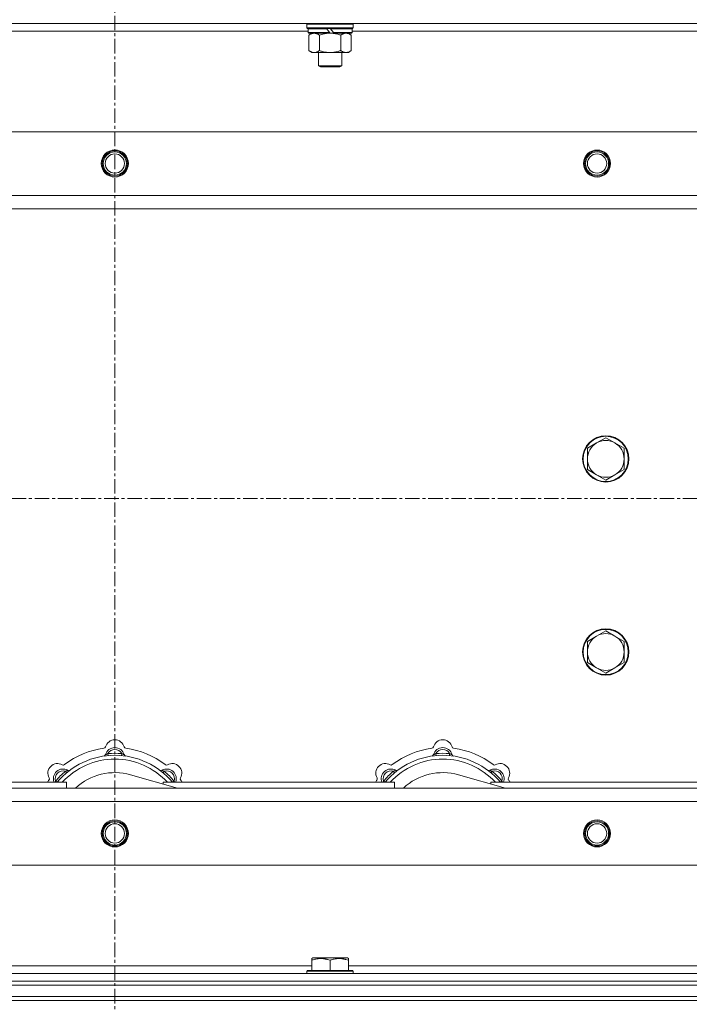
# Model space of a CAD drawing. Units: millimetres. Extents: x 0 to 45917, y -11 to 31500.
# Drawn here: x 4634 to 4981, y 24648 to 25158 of the extents above; entities that cross this region are included whole.
import ezdxf

# ---------------------------------------------------------------- set-up
doc = ezdxf.new("R2010")
doc.units = ezdxf.units.MM
doc.linetypes.add('K5LT_AXLED', pattern=[12, 7.5, -1.5, 1.5, -1.5])
doc.linetypes.add('K5LT_THIN', pattern=[0])
for name, color, linetype, true_color in [('OSI', 2, 'Continuous', 0xffff00), ('R', 1, 'Continuous', 0xff0000), ('WELDING', 7, 'Continuous', 0xffffff)]:
    doc.layers.add(name, color=color, linetype=linetype, true_color=true_color)

msp = doc.modelspace()

# ---------------------------------------------------------------- linework, layer by layer
at = {"layer": 'OSI', "color": 30, "linetype": 'K5LT_AXLED', "lineweight": 18, "true_color": 0xff8000}
for p, q in [((4683.38, 25315.8), (4683.38, 20679.8)), ((17501.38, 24909.8), (3943.38, 24909.8))]:
    msp.add_line(p, q, dxfattribs=at)
at = {"layer": 'R', "color": 7, "linetype": 'K5LT_THIN', "lineweight": 18}
for p, q in [((5345.38, 25155.8), (4021.38, 25155.8)), ((4783.28, 25155.8), (4782.98, 25155.5)), ((4782.98, 25153.6), (4782.98, 25155.5)), ((4782.98, 25155.5), (4806.98, 25155.5)), ((4782.98, 25153.6), (4783.28, 25153.3)), ((4782.98, 25153.6), (4806.98, 25153.6)), ((4783.28, 25153.3), (4806.68, 25153.3)), ((4783.88, 25153.3), (4783.58, 25153)), ((4792.98, 25153.3), (4793.22, 25153)), ((4794.98, 25153.3), (4795.22, 25153)), ((4806.08, 25153.3), (4806.38, 25153)), ((4806.68, 25155.8), (4806.98, 25155.5)), ((4806.98, 25153.6), (4806.68, 25153.3)), ((4806.98, 25153.6), (4806.98, 25155.5)), ((4783.58, 25151.8), (4583.18, 25151.8)), ((4783.58, 25151.1), (4783.58, 25153)), ((4783.58, 25153), (4793.22, 25153)), ((4783.58, 25151.1), (4783.88, 25150.8)), ((4783.58, 25151.1), (4794.74, 25151.1)), ((4783.88, 25150.8), (4794.98, 25150.8)), ((4785.46, 25150.8), (4783.98, 25149.8)), ((4783.98, 25149.8), (4783.98, 25141.8)), ((4789.48, 25149.8), (4789.48, 25141.8)), ((4793.22, 25153), (4794.74, 25151.1)), ((4794.74, 25151.1), (4794.98, 25150.8)), ((4796.98, 25150.8), (4794.98, 25150.8)), ((4795.22, 25153), (4796.74, 25151.1)), ((4795.22, 25153), (4806.38, 25153)), ((4796.74, 25151.1), (4796.98, 25150.8)), ((4796.74, 25151.1), (4806.38, 25151.1)), ((4796.98, 25150.8), (4806.08, 25150.8)), ((4800.48, 25149.8), (4800.48, 25141.8)), ((4804.51, 25150.8), (4805.98, 25149.8)), ((4805.98, 25149.8), (4805.98, 25141.8)), ((4806.38, 25151.1), (4806.08, 25150.8)), ((4806.38, 25151.1), (4806.38, 25153)), ((5006.78, 25151.8), (4806.38, 25151.8)), ((4785.46, 25140.8), (4783.98, 25141.8)), ((4786.73, 25140.8), (4785.46, 25140.8)), ((4794.98, 25140.8), (4786.73, 25140.8)), ((4788.98, 25133.88), (4788.98, 25140.8)), ((4803.23, 25140.8), (4794.98, 25140.8)), ((4800.98, 25133.88), (4800.98, 25140.8)), ((4804.51, 25140.8), (4803.23, 25140.8)), ((4804.51, 25140.8), (4805.98, 25141.8)), ((4788.98, 25133.88), (4800.98, 25133.88)), ((4789.98, 25133.3), (4788.98, 25133.88)), ((4789.98, 25133.3), (4799.98, 25133.3)), ((4799.98, 25133.3), (4800.98, 25133.88)), ((4094.6, 25099.8), (5272.17, 25099.8)), ((4127.6, 25066.8), (5239.17, 25066.8)), ((5233.38, 25059.8), (4133.38, 25059.8)), ((4937.88, 24941.3), (4933.12, 24938.55)), ((4942.64, 24938.55), (4937.88, 24941.3)), ((4933.12, 24938.55), (4928.36, 24935.8)), ((4928.36, 24935.8), (4928.36, 24930.3)), ((4947.41, 24935.8), (4942.64, 24938.55)), ((4947.41, 24930.3), (4947.41, 24935.8)), ((4928.36, 24930.3), (4928.36, 24924.8)), ((4947.41, 24924.8), (4947.41, 24930.3)), ((4928.36, 24924.8), (4933.12, 24922.05)), ((4942.64, 24922.05), (4947.41, 24924.8)), ((4933.12, 24922.05), (4937.88, 24919.3)), ((4937.88, 24919.3), (4942.64, 24922.05)), ((4933.12, 24838.55), (4928.36, 24835.8)), ((4937.88, 24841.3), (4933.12, 24838.55)), ((4942.64, 24838.55), (4937.88, 24841.3)), ((4947.41, 24835.8), (4942.64, 24838.55)), ((4928.36, 24835.8), (4928.36, 24830.3)), ((4947.41, 24830.3), (4947.41, 24835.8)), ((4928.36, 24830.3), (4928.36, 24824.8)), ((4947.41, 24824.8), (4947.41, 24830.3)), ((4928.36, 24824.8), (4933.12, 24822.05)), ((4933.12, 24822.05), (4937.88, 24819.3)), ((4937.88, 24819.3), (4942.64, 24822.05)), ((4942.64, 24822.05), (4947.41, 24824.8)), ((4679.92, 24776.65), (4679.83, 24777.64)), ((4686.84, 24776.65), (4686.93, 24777.64)), ((4849.92, 24776.65), (4849.83, 24777.64)), ((4856.84, 24776.65), (4856.93, 24777.64)), ((4658.36, 24767.72), (4657.72, 24768.48)), ((4715.87, 24759.8), (4691.53, 24766.67)), ((4708.4, 24767.72), (4709.04, 24768.48)), ((4828.36, 24767.72), (4827.72, 24768.48)), ((4885.87, 24759.8), (4861.53, 24766.67)), ((4878.4, 24767.72), (4879.04, 24768.48)), ((4538.38, 24762.8), (4658.38, 24762.8)), ((4653.47, 24762.82), (4652.7, 24763.46)), ((4658.38, 24759.8), (4658.38, 24762.8)), ((4708.38, 24762.8), (4828.38, 24762.8)), ((4708.38, 24762.8), (4708.38, 24761.92)), ((4713.3, 24762.82), (4714.06, 24763.46)), ((4823.47, 24762.82), (4822.7, 24763.46)), ((4828.38, 24759.8), (4828.38, 24762.8)), ((4878.38, 24762.8), (4878.38, 24761.92)), ((4878.38, 24762.8), (4998.38, 24762.8)), ((4883.3, 24762.82), (4884.06, 24763.46)), ((4133.38, 24759.8), (5233.38, 24759.8)), ((5239.17, 24752.8), (4127.6, 24752.8)), ((5272.17, 24719.8), (4094.6, 24719.8)), ((4785.48, 24671.5), (4786.01, 24671.8)), ((4785.48, 24670.65), (4785.48, 24671.5)), ((4785.48, 24670.65), (4785.48, 24665.3)), ((4803.95, 24671.8), (4786.01, 24671.8)), ((4794.98, 24670.65), (4794.98, 24665.3)), ((4804.48, 24671.5), (4803.95, 24671.8)), ((4804.48, 24671.5), (4804.48, 24670.65)), ((4804.48, 24670.65), (4804.48, 24665.3)), ((4021.38, 24663.8), (5345.38, 24663.8)), ((4581.28, 24667.8), (4785.48, 24667.8)), ((4782.98, 24665), (4783.15, 24665.3)), ((4782.98, 24665), (4782.98, 24663.8)), ((4806.98, 24665), (4782.98, 24665)), ((4806.81, 24665.3), (4783.15, 24665.3)), ((4804.48, 24667.8), (5008.68, 24667.8)), ((4806.98, 24665), (4806.81, 24665.3)), ((4806.98, 24665), (4806.98, 24663.8)), ((4021.38, 24659.8), (5345.38, 24659.8)), ((4021.38, 24659.8), (5345.38, 24659.8)), ((4021.38, 24657.8), (5345.38, 24657.8)), ((4021.38, 24657.8), (5345.38, 24657.8)), ((4021.38, 24651.8), (5345.38, 24651.8)), ((4021.38, 24651.8), (5345.38, 24651.8)), ((4021.38, 24649.8), (5345.38, 24649.8)), ((5345.38, 24649.8), (4021.38, 24649.8))]:
    msp.add_line(p, q, dxfattribs=at)
for centre, radius in [((4683.38, 25083.3), 7), ((4683.38, 25083.3), 6.5), ((4683.38, 25083.3), 6), ((4683.38, 25083.3), 5), ((4933.38, 25083.3), 7), ((4933.38, 25083.3), 6.5), ((4933.38, 25083.3), 6), ((4933.38, 25083.3), 5), ((4937.88, 24930.3), 12), ((4937.88, 24930.3), 11.7), ((4937.88, 24830.3), 12), ((4937.88, 24830.3), 11.7), ((4683.38, 24736.3), 7), ((4683.38, 24736.3), 6.5), ((4683.38, 24736.3), 6), ((4683.38, 24736.3), 5), ((4933.38, 24736.3), 7), ((4933.38, 24736.3), 6.5), ((4933.38, 24736.3), 6), ((4933.38, 24736.3), 5)]:
    msp.add_circle(centre, radius, dxfattribs=at)
for centre, radius, start, end in [((4937.88, 24930.3), 9.53, 60, 120), ((4937.88, 24930.3), 9.53, 120, 180), ((4937.88, 24930.3), 9.53, 0, 60), ((4937.88, 24930.3), 9.53, 180, 240), ((4937.88, 24930.3), 9.53, 300, 0), ((4937.88, 24930.3), 9.53, 240, 300), ((4937.88, 24830.3), 9.53, 120, 180), ((4937.88, 24830.3), 9.53, 60, 120), ((4937.88, 24830.3), 9.53, 0, 60), ((4937.88, 24830.3), 9.53, 180, 240), ((4937.88, 24830.3), 9.53, 300, 0), ((4937.88, 24830.3), 9.53, 240, 300), ((4677.6, 24781.42), 1, 277.545, 344.3452), ((4683.38, 24779.8), 5, 15.6548, 164.3452), ((4689.16, 24781.42), 1, 195.6548, 262.455), ((4847.6, 24781.42), 1, 277.545, 344.3452), ((4853.38, 24779.8), 5, 15.6548, 164.3452), ((4859.16, 24781.42), 1, 195.6548, 262.455), ((4683.38, 24737.8), 39, 90, 140.1317), ((4683.38, 24737.8), 43, 97.545, 127.455), ((4677.59, 24777.38), 1, 278.3207, 344.7425), ((4677.59, 24777.38), 1, 278.3207, 344.7425), ((4683.38, 24775.8), 5, 15.2575, 164.7425), ((4683.38, 24775.8), 4, 27.4211, 152.5789), ((4683.38, 24737.8), 40, 84.9075, 95.0925), ((4683.38, 24737.8), 39, 39.8683, 90), ((4689.17, 24777.38), 1, 195.2575, 261.6793), ((4689.17, 24777.38), 1, 195.2575, 261.6793), ((4683.38, 24737.8), 43, 52.545, 82.455), ((4853.38, 24737.8), 39, 90, 140.1317), ((4853.38, 24737.8), 43, 97.545, 127.455), ((4847.59, 24777.38), 1, 278.3207, 344.7425), ((4847.59, 24777.38), 1, 278.3207, 344.7425), ((4853.38, 24775.8), 5, 15.2575, 164.7425), ((4853.38, 24775.8), 4, 27.4211, 152.5789), ((4853.38, 24737.8), 40, 84.9075, 95.0925), ((4853.38, 24737.8), 39, 39.8683, 90), ((4859.17, 24777.38), 1, 195.2575, 261.6793), ((4859.17, 24777.38), 1, 195.2575, 261.6793), ((4853.38, 24737.8), 43, 52.545, 82.455), ((4653.68, 24767.5), 5, 60.6548, 209.3452), ((4683.38, 24737.8), 37, 90, 137.4934), ((4656.62, 24772.73), 1, 240.6548, 307.455), ((4683.38, 24737.8), 37, 42.5066, 90), ((4710.14, 24772.73), 1, 232.545, 299.3452), ((4713.08, 24767.5), 5, 330.6548, 119.3452), ((4823.68, 24767.5), 5, 60.6548, 209.3452), ((4853.38, 24737.8), 37, 90, 137.4934), ((4826.62, 24772.73), 1, 240.6548, 307.455), ((4853.38, 24737.8), 37, 42.5066, 90), ((4880.14, 24772.73), 1, 232.545, 299.3452), ((4883.08, 24767.5), 5, 330.6548, 119.3452), ((4656.51, 24764.67), 5, 60.2575, 201.9632), ((4656.51, 24764.67), 4, 72.4211, 197.5789), ((4683.38, 24737.8), 40, 129.9075, 140.0925), ((4659.49, 24769.88), 1, 240.2575, 306.6793), ((4659.49, 24769.88), 1, 240.2575, 306.6793), ((4683.38, 24737.8), 30, 74.2356, 132.8334), ((4707.28, 24769.88), 1, 233.3207, 299.7425), ((4707.28, 24769.88), 1, 233.3207, 299.7425), ((4710.25, 24764.67), 5, 338.0368, 119.7425), ((4710.25, 24764.67), 4, 342.4211, 107.5789), ((4683.38, 24737.8), 40, 39.9075, 50.0925), ((4826.51, 24764.67), 5, 60.2575, 201.9632), ((4826.51, 24764.67), 4, 72.4211, 197.5789), ((4853.38, 24737.8), 40, 129.9075, 140.0925), ((4829.49, 24769.88), 1, 240.2575, 306.6793), ((4829.49, 24769.88), 1, 240.2575, 306.6793), ((4853.38, 24737.8), 30, 74.2356, 132.8334), ((4877.28, 24769.88), 1, 233.3207, 299.7425), ((4877.28, 24769.88), 1, 233.3207, 299.7425), ((4880.25, 24764.67), 5, 338.0368, 119.7425), ((4880.25, 24764.67), 4, 342.4211, 107.5789), ((4853.38, 24737.8), 40, 39.9075, 50.0925), ((4683.38, 24737.8), 43, 142.545, 144.4513), ((4648.45, 24764.56), 1, 322.545, 29.3452), ((4718.31, 24764.56), 1, 150.6548, 217.455), ((4683.38, 24737.8), 43, 35.5487, 37.455), ((4853.38, 24737.8), 43, 142.545, 144.4513), ((4818.45, 24764.56), 1, 322.545, 29.3452), ((4888.31, 24764.56), 1, 150.6548, 217.455), ((4853.38, 24737.8), 43, 35.5487, 37.455)]:
    msp.add_arc(centre, radius, start, end, dxfattribs=at)
at = {"layer": 'WELDING', "color": 7, "linetype": 'K5LT_THIN', "lineweight": 18}
for p, q in [((4789.48, 25149.8), (4791.28, 25150.33)), ((4791.28, 25150.33), (4793.11, 25150.68)), ((4793.11, 25150.68), (4794.98, 25150.8)), ((4652.52, 24763.01), (4652.44, 24762.8)), ((4652.61, 24763.23), (4652.52, 24763.01)), ((4652.7, 24763.46), (4652.61, 24763.23)), ((4714.06, 24763.46), (4714.15, 24763.23)), ((4714.15, 24763.23), (4714.24, 24763.01)), ((4714.24, 24763.01), (4714.33, 24762.8)), ((4822.52, 24763.01), (4822.44, 24762.8)), ((4822.61, 24763.23), (4822.52, 24763.01)), ((4822.7, 24763.46), (4822.61, 24763.23)), ((4884.06, 24763.46), (4884.15, 24763.23)), ((4884.15, 24763.23), (4884.24, 24763.01)), ((4884.24, 24763.01), (4884.33, 24762.8))]:
    msp.add_line(p, q, dxfattribs=at)
for points, knots in [([(4783.98, 25149.8), (4784.16, 25149.92), (4784.45, 25150.1), (4784.91, 25150.35), (4785.33, 25150.54), (4785.79, 25150.68), (4786.18, 25150.77), (4786.5, 25150.8), (4786.67, 25150.8), (4786.73, 25150.8)], [0, 0, 0, 0, 2.066603, 3.173746, 5.147824, 6.604769, 8.158967, 9.382212, 10, 10, 10, 10]), ([(4786.73, 25150.8), (4786.86, 25150.8), (4787.11, 25150.79), (4787.51, 25150.72), (4787.94, 25150.6), (4788.37, 25150.44), (4788.89, 25150.18), (4789.24, 25149.96), (4789.48, 25149.8)], [0, 0, 0, 0, 1.223859, 2.39982, 3.845706, 5.448847, 6.557806, 9, 9, 9, 9]), ([(4794.98, 25150.8), (4795.24, 25150.8), (4795.74, 25150.79), (4796.45, 25150.73), (4797.11, 25150.64), (4797.97, 25150.5), (4798.86, 25150.29), (4799.78, 25150.03), (4800.25, 25149.88), (4800.48, 25149.8)], [0, 0, 0, 0, 3.52154, 7.04308, 9.904366, 12.765651, 19.140348, 22.570174, 26, 26, 26, 26]), ([(4800.48, 25149.8), (4800.66, 25149.92), (4800.95, 25150.1), (4801.41, 25150.35), (4801.83, 25150.54), (4802.29, 25150.68), (4802.68, 25150.77), (4803, 25150.8), (4803.17, 25150.8), (4803.23, 25150.8)], [0, 0, 0, 0, 2.066603, 3.173746, 5.147824, 6.604769, 8.158967, 9.382212, 10, 10, 10, 10]), ([(4803.23, 25150.8), (4803.36, 25150.8), (4803.61, 25150.79), (4804.01, 25150.72), (4804.44, 25150.6), (4804.87, 25150.44), (4805.39, 25150.18), (4805.74, 25149.96), (4805.98, 25149.8)], [0, 0, 0, 0, 1.223859, 2.39982, 3.845706, 5.448847, 6.557806, 9, 9, 9, 9]), ([(4786.73, 25140.8), (4786.6, 25140.8), (4786.35, 25140.81), (4785.96, 25140.88), (4785.52, 25141), (4785.1, 25141.16), (4784.58, 25141.42), (4784.22, 25141.64), (4783.98, 25141.8)], [0, 0, 0, 0, 1.223859, 2.39982, 3.845706, 5.448847, 6.557806, 9, 9, 9, 9]), ([(4789.48, 25141.8), (4789.3, 25141.68), (4789.02, 25141.5), (4788.55, 25141.25), (4788.13, 25141.07), (4787.67, 25140.92), (4787.28, 25140.84), (4786.96, 25140.8), (4786.79, 25140.8), (4786.73, 25140.8)], [0, 0, 0, 0, 2.066603, 3.173746, 5.147824, 6.604769, 8.158967, 9.382212, 10, 10, 10, 10]), ([(4794.98, 25140.8), (4794.73, 25140.8), (4794.22, 25140.81), (4793.51, 25140.87), (4792.85, 25140.96), (4791.99, 25141.1), (4791.1, 25141.31), (4790.19, 25141.57), (4789.72, 25141.72), (4789.48, 25141.8)], [0, 0, 0, 0, 3.52154, 7.04308, 9.904366, 12.765651, 19.140348, 22.570174, 26, 26, 26, 26]), ([(4800.48, 25141.8), (4800.4, 25141.77), (4800.19, 25141.7), (4799.73, 25141.56), (4798.97, 25141.33), (4798.1, 25141.13), (4797.25, 25140.98), (4796.54, 25140.88), (4795.78, 25140.82), (4795.25, 25140.8), (4794.98, 25140.8)], [0, 0, 0, 0, 1.170005, 3.120015, 6.630031, 12.279253, 15.436318, 18.593383, 22.296691, 26, 26, 26, 26]), ([(4803.23, 25140.8), (4803.1, 25140.8), (4802.85, 25140.81), (4802.46, 25140.88), (4802.02, 25141), (4801.6, 25141.16), (4801.08, 25141.42), (4800.72, 25141.64), (4800.48, 25141.8)], [0, 0, 0, 0, 1.223859, 2.39982, 3.845706, 5.448847, 6.557806, 9, 9, 9, 9]), ([(4805.98, 25141.8), (4805.8, 25141.68), (4805.52, 25141.5), (4805.05, 25141.25), (4804.63, 25141.07), (4804.17, 25140.92), (4803.78, 25140.84), (4803.46, 25140.8), (4803.29, 25140.8), (4803.23, 25140.8)], [0, 0, 0, 0, 2.066603, 3.173746, 5.147824, 6.604769, 8.158967, 9.382212, 10, 10, 10, 10]), ([(4679.83, 24777.64), (4679.76, 24777.61), (4679.61, 24777.55), (4679.42, 24777.46), (4679.26, 24777.39), (4679.11, 24777.33), (4678.93, 24777.26), (4678.78, 24777.2), (4678.67, 24777.16), (4678.62, 24777.14), (4678.57, 24777.12), (4678.56, 24777.12), (4678.56, 24777.12)], [0, 0, 0, 0, 1.543644, 2.917435, 4.093018, 5.260536, 6.386781, 8.556995, 9.6064, 10.60913, 11.565185, 13, 13, 13, 13]), ([(4686.93, 24777.64), (4687.01, 24777.61), (4687.15, 24777.55), (4687.34, 24777.46), (4687.51, 24777.39), (4687.66, 24777.33), (4687.83, 24777.26), (4687.98, 24777.2), (4688.09, 24777.16), (4688.15, 24777.14), (4688.19, 24777.12), (4688.21, 24777.12), (4688.21, 24777.12)], [0, 0, 0, 0, 1.543645, 2.917436, 4.093019, 5.260537, 6.386782, 8.556995, 9.606401, 10.609131, 11.565186, 13, 13, 13, 13]), ([(4849.83, 24777.64), (4849.76, 24777.61), (4849.61, 24777.55), (4849.42, 24777.46), (4849.26, 24777.39), (4849.11, 24777.33), (4848.93, 24777.26), (4848.78, 24777.2), (4848.67, 24777.16), (4848.62, 24777.14), (4848.57, 24777.12), (4848.56, 24777.12), (4848.56, 24777.12)], [0, 0, 0, 0, 1.543644, 2.917435, 4.093018, 5.260536, 6.386781, 8.556995, 9.6064, 10.60913, 11.565185, 13, 13, 13, 13]), ([(4856.93, 24777.64), (4857.01, 24777.61), (4857.15, 24777.55), (4857.34, 24777.46), (4857.51, 24777.39), (4857.66, 24777.33), (4857.83, 24777.26), (4857.98, 24777.2), (4858.09, 24777.16), (4858.15, 24777.14), (4858.19, 24777.12), (4858.21, 24777.12), (4858.21, 24777.12)], [0, 0, 0, 0, 1.543645, 2.917436, 4.093019, 5.260537, 6.386782, 8.556995, 9.606401, 10.609131, 11.565186, 13, 13, 13, 13]), ([(4657.72, 24768.48), (4657.8, 24768.51), (4657.94, 24768.57), (4658.14, 24768.64), (4658.3, 24768.71), (4658.45, 24768.78), (4658.63, 24768.85), (4658.77, 24768.91), (4658.88, 24768.96), (4658.94, 24768.99), (4658.98, 24769.01), (4658.99, 24769.01), (4658.99, 24769.01)], [0, 0, 0, 0, 1.543645, 2.917436, 4.093019, 5.260537, 6.386782, 8.556995, 9.606401, 10.609131, 11.565186, 13, 13, 13, 13]), ([(4709.04, 24768.48), (4708.97, 24768.51), (4708.82, 24768.57), (4708.63, 24768.64), (4708.46, 24768.71), (4708.31, 24768.78), (4708.14, 24768.85), (4707.99, 24768.91), (4707.89, 24768.96), (4707.83, 24768.99), (4707.78, 24769.01), (4707.77, 24769.01), (4707.77, 24769.01)], [0, 0, 0, 0, 1.543644, 2.917435, 4.093018, 5.260536, 6.386781, 8.556995, 9.6064, 10.60913, 11.565185, 13, 13, 13, 13]), ([(4827.72, 24768.48), (4827.8, 24768.51), (4827.94, 24768.57), (4828.14, 24768.64), (4828.3, 24768.71), (4828.45, 24768.78), (4828.63, 24768.85), (4828.77, 24768.91), (4828.88, 24768.96), (4828.94, 24768.99), (4828.98, 24769.01), (4828.99, 24769.01), (4828.99, 24769.01)], [0, 0, 0, 0, 1.543645, 2.917436, 4.093019, 5.260537, 6.386782, 8.556995, 9.606401, 10.609131, 11.565186, 13, 13, 13, 13]), ([(4879.04, 24768.48), (4878.97, 24768.51), (4878.82, 24768.57), (4878.63, 24768.64), (4878.46, 24768.71), (4878.31, 24768.78), (4878.14, 24768.85), (4877.99, 24768.91), (4877.89, 24768.96), (4877.83, 24768.99), (4877.78, 24769.01), (4877.77, 24769.01), (4877.77, 24769.01)], [0, 0, 0, 0, 1.543644, 2.917435, 4.093018, 5.260536, 6.386781, 8.556995, 9.6064, 10.60913, 11.565185, 13, 13, 13, 13]), ([(4794.98, 24670.65), (4794.55, 24670.79), (4793.98, 24670.96), (4793.29, 24671.13), (4792.87, 24671.22), (4792.41, 24671.31), (4791.94, 24671.38), (4791.45, 24671.44), (4790.89, 24671.48), (4790.26, 24671.5), (4789.74, 24671.49), (4789.28, 24671.46), (4788.75, 24671.41), (4787.99, 24671.31), (4786.87, 24671.07), (4786.01, 24670.82), (4785.48, 24670.65)], [0, 0, 0, 0, 2.392038, 3.094773, 3.749673, 4.638938, 5.533553, 6.273967, 7.269403, 8.499731, 9.554906, 10.026159, 10.962726, 12.336972, 14.092661, 17, 17, 17, 17]), ([(4804.48, 24670.65), (4804.05, 24670.79), (4803.48, 24670.96), (4802.79, 24671.13), (4802.37, 24671.22), (4801.91, 24671.31), (4801.44, 24671.38), (4800.95, 24671.44), (4800.39, 24671.48), (4799.76, 24671.5), (4799.24, 24671.49), (4798.78, 24671.46), (4798.25, 24671.41), (4797.49, 24671.31), (4796.37, 24671.07), (4795.51, 24670.82), (4794.98, 24670.65)], [0, 0, 0, 0, 2.392038, 3.094773, 3.749673, 4.638938, 5.533553, 6.273967, 7.269403, 8.499731, 9.554906, 10.026159, 10.962726, 12.336972, 14.092661, 17, 17, 17, 17])]:
    msp.add_open_spline(points, degree=3, knots=knots, dxfattribs=at)

doc.saveas('drawing.dxf')
